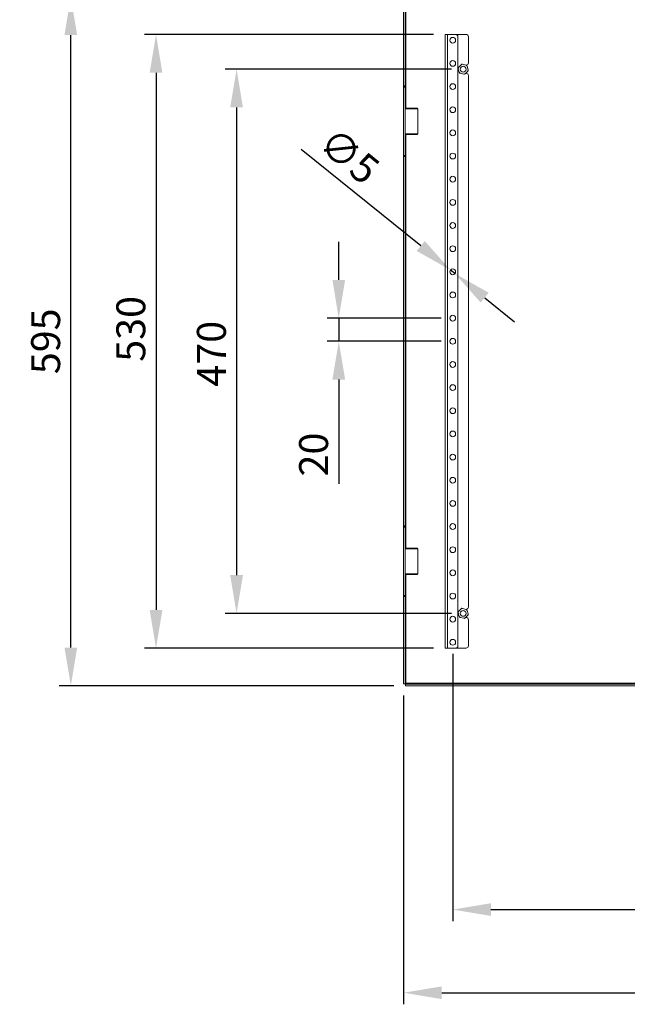
# Model space of a CAD drawing. Units: millimetres. Extents: x -245 to 3955, y -254 to 2716.
# Drawn here: x 1711 to 2236, y 1347 to 2197 of the extents above; entities that cross this region are included whole.
import ezdxf
from ezdxf import colors
from ezdxf.entities.mleader import LeaderData, LeaderLine
from ezdxf.math import Vec2, Vec3

# ---------------------------------------------------------------- set-up
doc = ezdxf.new("R2010")
doc.units = ezdxf.units.MM
doc.header["$LTSCALE"] = 2
doc.header["$PDSIZE"] = -1
doc.layers.add('Dimensions', color=7, linetype='Continuous')
doc.styles.get("Standard").update_dxf_attribs({"font": 'romans.shx', "width": 0.8})
doc.dimstyles.new('SLDDIMSTYLE2', dxfattribs={"dimscale": 10, "dimtxt": 2.5, "dimasz": 3.302, "dimexe": 1, "dimexo": 1, "dimgap": 0.926042, "dimtad": 1, "dimdec": 0, "dimrnd": 1e-09, "dimzin": 12, "dimdsep": 46, "dimtxsty": 'Standard', "dimcen": 2, "dimadec": 0, "dimazin": 3, "dimtfac": 1, "dimtdec": 0, "dimtmove": 0, "dimatfit": 0, "dimfxl": 1, "dimfrac": 2, "dimtolj": 1, "dimtzin": 12, "dimarcsym": 0})

# ---------------------------------------------------------------- blocks, each defined once
blk = doc.blocks.new('_D_4')
at = {"layer": 'Defpoints', "color": 0, "transparency": 16777216}
for p in [(2042.52, 1623.62), (2637.52, 1623.62), (2637.52, 1356.92)]:
    blk.add_point(p, dxfattribs=at)
at = {"layer": 'Dimensions', "color": 0, "lineweight": -2, "transparency": 16777216}
for p, q in [((2042.52, 1613.62), (2042.52, 1346.92)), ((2637.52, 1613.62), (2637.52, 1346.92)), ((2075.54, 1356.92), (2604.5, 1356.92))]:
    blk.add_line(p, q, dxfattribs=at)
at = {"layer": 'Dimensions', "color": 0, "transparency": 16777216}
for points in [[(2075.54, 1362.42), (2075.54, 1351.41), (2042.52, 1356.92)], [(2604.5, 1362.42), (2604.5, 1351.41), (2637.52, 1356.92)]]:
    blk.add_solid(points, dxfattribs=at)
at = {"layer": 'Dimensions', "color": 0, "transparency": 16777216, "insert": (2340.04, 1391.18), "char_height": 25, "attachment_point": 2}
blk.add_mtext('\\A1;595', dxfattribs=at)
blk = doc.blocks.new('_D_7')
at = {"layer": 'Defpoints', "color": 0, "transparency": 16777216}
for p in [(2078.52, 2184.55), (1828.71, 1654.55), (2078.52, 1654.55)]:
    blk.add_point(p, dxfattribs=at)
at = {"layer": 'Dimensions', "color": 0, "lineweight": -2, "transparency": 16777216}
for p, q in [((2068.52, 2184.55), (1818.71, 2184.55)), ((1828.71, 2151.53), (1828.71, 1687.57)), ((2068.52, 1654.55), (1818.71, 1654.55))]:
    blk.add_line(p, q, dxfattribs=at)
at = {"layer": 'Dimensions', "color": 0, "transparency": 16777216}
for points in [[(1823.21, 2151.53), (1834.21, 2151.53), (1828.71, 2184.55)], [(1823.21, 1687.57), (1834.21, 1687.57), (1828.71, 1654.55)]]:
    blk.add_solid(points, dxfattribs=at)
at = {"layer": 'Dimensions', "color": 0, "transparency": 16777216, "insert": (1794.45, 1930.25), "char_height": 25, "attachment_point": 2, "rotation": 90}
blk.add_mtext('\\A1;530', dxfattribs=at)
blk = doc.blocks.new('_D_9')
at = {"layer": 'Defpoints', "color": 0, "transparency": 16777216}
for p in [(2085.02, 1939.55), (1986.58, 1919.55), (2085.02, 1919.55)]:
    blk.add_point(p, dxfattribs=at)
at = {"layer": 'Dimensions', "color": 0, "lineweight": -2, "transparency": 16777216}
for p, q in [((1986.58, 1972.57), (1986.58, 2005.59)), ((2075.02, 1939.55), (1976.58, 1939.55)), ((1986.58, 1939.55), (1986.58, 1919.55)), ((2075.02, 1919.55), (1976.58, 1919.55)), ((1986.58, 1886.53), (1986.58, 1796.31))]:
    blk.add_line(p, q, dxfattribs=at)
at = {"layer": 'Dimensions', "color": 0, "transparency": 16777216}
for points in [[(1981.08, 1972.57), (1992.08, 1972.57), (1986.58, 1939.55)], [(1981.08, 1886.53), (1992.08, 1886.53), (1986.58, 1919.55)]]:
    blk.add_solid(points, dxfattribs=at)
at = {"layer": 'Dimensions', "color": 0, "transparency": 16777216, "insert": (1952.32, 1821.76), "char_height": 25, "attachment_point": 2, "rotation": 90}
blk.add_mtext('\\A1;20', dxfattribs=at)
blk = doc.blocks.new('_D_11')
at = {"layer": 'Defpoints', "color": 0, "transparency": 16777216}
for p in [(2083.07, 1981.12), (2086.96, 1977.98)]:
    blk.add_point(p, dxfattribs=at)
at = {"layer": 'Dimensions', "color": 0, "lineweight": -2, "transparency": 16777216}
for p, q in [((2057.38, 2001.86), (1954.14, 2085.21)), ((2086.96, 1977.98), (2083.07, 1981.12)), ((2112.65, 1957.23), (2138.34, 1936.49))]:
    blk.add_line(p, q, dxfattribs=at)
at = {"layer": 'Dimensions', "color": 0, "transparency": 16777216}
for points in [[(2060.84, 2006.14), (2053.92, 1997.58), (2083.07, 1981.12)], [(2116.11, 1961.52), (2109.2, 1952.95), (2086.96, 1977.98)]]:
    blk.add_solid(points, dxfattribs=at)
at = {"layer": 'Dimensions', "color": 0, "transparency": 16777216, "insert": (1982.86, 2106.05), "char_height": 25, "attachment_point": 1, "rotation": 321.08385}
blk.add_mtext('\\A1;∅5', dxfattribs=at)
blk = doc.blocks.new('_D_12')
at = {"layer": 'Defpoints', "color": 0, "transparency": 16777216}
for p in [(2094.02, 2154.55), (1898.3, 1684.55), (2094.02, 1684.55)]:
    blk.add_point(p, dxfattribs=at)
at = {"layer": 'Dimensions', "color": 0, "lineweight": -2, "transparency": 16777216}
for p, q in [((2084.02, 2154.55), (1888.3, 2154.55)), ((1898.3, 2121.53), (1898.3, 1717.57)), ((2084.02, 1684.55), (1888.3, 1684.55))]:
    blk.add_line(p, q, dxfattribs=at)
at = {"layer": 'Dimensions', "color": 0, "transparency": 16777216}
for points in [[(1892.8, 2121.53), (1903.8, 2121.53), (1898.3, 2154.55)], [(1892.8, 1717.57), (1903.8, 1717.57), (1898.3, 1684.55)]]:
    blk.add_solid(points, dxfattribs=at)
at = {"layer": 'Dimensions', "color": 0, "transparency": 16777216, "insert": (1864.04, 1908.78), "char_height": 25, "attachment_point": 2, "rotation": 90}
blk.add_mtext('\\A1;470', dxfattribs=at)
blk = doc.blocks.new('*D29')
at = {"layer": 'Defpoints', "color": 0, "transparency": 16777216}
for p in [(2085.02, 1659.55), (2595.02, 1659.55), (2595.02, 1428.72)]:
    blk.add_point(p, dxfattribs=at)
at = {"layer": 'Dimensions', "color": 0, "lineweight": -2, "transparency": 16777216}
for p, q in [((2085.02, 1649.55), (2085.02, 1418.72)), ((2595.02, 1649.55), (2595.02, 1418.72)), ((2118.04, 1428.72), (2562, 1428.72))]:
    blk.add_line(p, q, dxfattribs=at)
at = {"layer": 'Dimensions', "color": 0, "transparency": 16777216}
for points in [[(2118.04, 1434.22), (2118.04, 1423.22), (2085.02, 1428.72)], [(2562, 1434.22), (2562, 1423.22), (2595.02, 1428.72)]]:
    blk.add_solid(points, dxfattribs=at)
at = {"layer": 'Dimensions', "color": 0, "transparency": 16777216, "insert": (2340.02, 1450.48), "char_height": 25, "attachment_point": 5}
blk.add_mtext('\\A1;510', dxfattribs=at)
blk = doc.blocks.new('*D30')
at = {"layer": 'Defpoints', "color": 0, "transparency": 16777216}
for p in [(1755.11, 2217.05), (2044.09, 2217.05), (2044.09, 1622.05)]:
    blk.add_point(p, dxfattribs=at)
at = {"layer": 'Dimensions', "color": 0, "lineweight": -2, "transparency": 16777216}
for p, q in [((2034.09, 2217.05), (1745.11, 2217.05)), ((1755.11, 1655.07), (1755.11, 2184.03)), ((2034.09, 1622.05), (1745.11, 1622.05))]:
    blk.add_line(p, q, dxfattribs=at)
at = {"layer": 'Dimensions', "color": 0, "transparency": 16777216}
for points in [[(1749.61, 2184.03), (1760.62, 2184.03), (1755.11, 2217.05)], [(1749.61, 1655.07), (1760.62, 1655.07), (1755.11, 1622.05)]]:
    blk.add_solid(points, dxfattribs=at)
at = {"layer": 'Dimensions', "color": 0, "transparency": 16777216, "insert": (1733.35, 1919.55), "char_height": 25, "attachment_point": 5, "rotation": 90}
blk.add_mtext('\\A1;595', dxfattribs=at)

msp = doc.modelspace()

# ---------------------------------------------------------------- linework, layer by layer
at = {"color": 7, "linetype": 'Continuous', "lineweight": 18}
for p, q in [((2042.52, 2140.05), (2042.52, 2215.48)), ((2044.02, 2140.05), (2044.02, 2215.48)), ((2078.52, 2184.55), (2078.52, 1654.55)), ((2080.62, 2184.55), (2078.52, 2184.55)), ((2080.62, 2184.55), (2080.62, 1654.55)), ((2087.52, 2184.55), (2080.62, 2184.55)), ((2087.52, 2184.55), (2096.52, 2184.55)), ((2089.52, 2182.55), (2089.52, 1656.55)), ((2098.52, 2182.55), (2098.52, 2160.05)), ((2090.66, 2151.93), (2089.78, 2155)), ((2090.07, 2156.15), (2092.29, 2158.44)), ((2090.84, 2151.27), (2090.66, 2151.93)), ((2092.29, 2158.44), (2092.76, 2158.93)), ((2092.76, 2158.93), (2093.43, 2158.77)), ((2093.43, 2158.77), (2096.53, 2157.99)), ((2097.96, 2152.95), (2095.74, 2150.65)), ((2096.3, 2158.05), (2096.52, 2158.05)), ((2097.19, 2157.82), (2097.38, 2157.17)), ((2097.38, 2157.17), (2098.25, 2154.09)), ((2094.6, 2150.33), (2091.5, 2151.11)), ((2095.27, 2150.16), (2094.6, 2150.33)), ((2095.74, 2150.65), (2095.27, 2150.16)), ((2096.52, 2151.05), (2096.12, 2151.05)), ((2098.52, 2149.05), (2098.52, 1690.05)), ((2042.52, 2140.05), (2044.02, 2140.05)), ((2042.52, 2139.55), (2042.52, 2140.05)), ((2044.02, 2139.55), (2042.52, 2139.55)), ((2042.52, 2139.05), (2042.52, 2139.55)), ((2044.02, 2139.05), (2042.52, 2139.05)), ((2042.52, 2080.05), (2042.52, 2139.05)), ((2044.02, 2140.05), (2044.02, 2139.55)), ((2044.02, 2139.55), (2044.02, 2139.05)), ((2044.02, 2080.05), (2044.02, 2139.05)), ((2044.52, 2120.87), (2044.02, 2120.37)), ((2055.02, 2120.37), (2044.02, 2120.37)), ((2044.52, 2120.87), (2054.52, 2120.87)), ((2055.02, 2120.37), (2054.52, 2120.87)), ((2055.02, 2098.72), (2055.02, 2120.37)), ((2044.02, 2098.72), (2044.52, 2098.22)), ((2044.02, 2098.72), (2055.02, 2098.72)), ((2054.52, 2098.22), (2044.52, 2098.22)), ((2054.52, 2098.22), (2055.02, 2098.72)), ((2042.52, 2080.05), (2044.02, 2080.05)), ((2042.52, 2079.55), (2042.52, 2080.05)), ((2042.52, 2079.55), (2044.02, 2079.55)), ((2042.52, 2079.05), (2042.52, 2079.55)), ((2044.02, 2079.05), (2042.52, 2079.05)), ((2042.52, 1760.05), (2042.52, 2079.05)), ((2044.02, 2080.05), (2044.02, 2079.55)), ((2044.02, 2079.55), (2044.02, 2079.05)), ((2044.02, 1760.05), (2044.02, 2079.05)), ((2042.52, 1760.05), (2044.02, 1760.05)), ((2042.52, 1759.55), (2042.52, 1760.05)), ((2044.02, 1759.55), (2042.52, 1759.55)), ((2042.52, 1759.05), (2042.52, 1759.55)), ((2044.02, 1759.05), (2042.52, 1759.05)), ((2042.52, 1700.05), (2042.52, 1759.05)), ((2044.02, 1760.05), (2044.02, 1759.55)), ((2044.02, 1759.55), (2044.02, 1759.05)), ((2044.02, 1759.05), (2044.02, 1700.05)), ((2044.52, 1740.87), (2044.02, 1740.37)), ((2051.78, 1740.37), (2044.02, 1740.37)), ((2044.52, 1740.87), (2051.58, 1740.87)), ((2051.58, 1740.87), (2054.52, 1740.87)), ((2055.02, 1740.37), (2051.78, 1740.37)), ((2055.02, 1740.37), (2054.52, 1740.87)), ((2055.02, 1718.72), (2055.02, 1740.37)), ((2044.02, 1718.72), (2044.52, 1718.22)), ((2044.02, 1718.72), (2051.78, 1718.72)), ((2051.58, 1718.22), (2044.52, 1718.22)), ((2054.52, 1718.22), (2051.58, 1718.22)), ((2051.78, 1718.72), (2055.02, 1718.72)), ((2054.52, 1718.22), (2055.02, 1718.72)), ((2042.52, 1700.05), (2044.02, 1700.05)), ((2042.52, 1699.55), (2042.52, 1700.05)), ((2042.52, 1699.55), (2044.02, 1699.55)), ((2042.52, 1699.05), (2042.52, 1699.55)), ((2044.02, 1699.05), (2042.52, 1699.05)), ((2042.52, 1623.62), (2042.52, 1699.05)), ((2044.02, 1700.05), (2044.02, 1699.55)), ((2044.02, 1699.55), (2044.02, 1699.05)), ((2044.02, 1623.62), (2044.02, 1699.05)), ((2090.66, 1681.93), (2089.78, 1685)), ((2090.07, 1686.15), (2092.29, 1688.44)), ((2092.29, 1688.44), (2092.76, 1688.93)), ((2092.76, 1688.93), (2093.43, 1688.77)), ((2093.43, 1688.77), (2096.53, 1687.99)), ((2096.52, 1688.05), (2096.3, 1688.05)), ((2097.19, 1687.82), (2097.38, 1687.17)), ((2097.38, 1687.17), (2098.25, 1684.09)), ((2090.84, 1681.27), (2090.66, 1681.93)), ((2094.6, 1680.33), (2091.5, 1681.11)), ((2095.27, 1680.16), (2094.6, 1680.33)), ((2095.74, 1680.65), (2095.27, 1680.16)), ((2097.96, 1682.95), (2095.74, 1680.65)), ((2096.12, 1681.05), (2096.52, 1681.05)), ((2098.52, 1679.05), (2098.52, 1656.55)), ((2080.62, 1654.55), (2078.52, 1654.55)), ((2087.52, 1654.55), (2080.62, 1654.55)), ((2087.52, 1654.55), (2096.52, 1654.55)), ((2044.02, 1623.62), (2042.52, 1623.62)), ((2635.94, 1623.55), (2044.09, 1623.55)), ((2044.09, 1623.55), (2044.09, 1622.05)), ((2635.94, 1622.05), (2044.09, 1622.05)), ((2635.42, 1624.15), (2044.62, 1624.15))]:
    msp.add_line(p, q, dxfattribs=at)
at = {"color": 8, "linetype": 'Continuous', "lineweight": 18}
for p, q in [((2044.62, 2120.87), (2044.62, 2214.95)), ((2044.62, 1740.87), (2044.62, 2098.22)), ((2044.62, 1624.15), (2044.62, 1718.22))]:
    msp.add_line(p, q, dxfattribs=at)
at = {"color": 7, "linetype": 'Continuous', "lineweight": 18}
for centre in [(2085.02, 2179.55), (2085.02, 2159.55), (2094.02, 2154.55), (2085.02, 2139.55), (2085.02, 2119.55), (2085.02, 2099.55), (2085.02, 2079.55), (2085.02, 2059.55), (2085.02, 2039.55), (2085.02, 2019.55), (2085.02, 1999.55), (2085.02, 1979.55), (2085.02, 1959.55), (2085.02, 1939.55), (2085.02, 1919.55), (2085.02, 1899.55), (2085.02, 1879.55), (2085.02, 1859.55), (2085.02, 1839.55), (2085.02, 1819.55), (2085.02, 1799.55), (2085.02, 1779.55), (2085.02, 1759.55), (2085.02, 1739.55), (2085.02, 1719.55), (2085.02, 1699.55), (2094.02, 1684.55), (2085.02, 1679.55), (2085.02, 1659.55)]:
    msp.add_circle(centre, 2.5, dxfattribs=at)
for centre, radius, start, end in [((2087.52, 2182.55), 2, 0, 90), ((2096.52, 2182.55), 2, 0, 90), ((2096.52, 2160.05), 2, 270, 0), ((2094.02, 2154.55), 4.26, 157.94648, 173.88961), ((2094.02, 2154.55), 4.26, 217.94648, 233.88961), ((2094.02, 2154.55), 4.26, 97.94648, 113.88961), ((2094.02, 2154.55), 4.26, 37.94648, 53.88961), ((2094.02, 2154.55), 4.26, 337.94648, 353.88961), ((2094.02, 2154.55), 4.26, 277.94648, 293.88961), ((2096.52, 2149.05), 2, 0, 90), ((2094.02, 1684.55), 4.26, 157.94648, 173.88961), ((2094.02, 1684.55), 4.26, 97.94648, 113.88961), ((2096.52, 1690.05), 2, 270, 0), ((2094.02, 1684.55), 4.26, 37.94648, 53.88961), ((2094.02, 1684.55), 4.26, 337.94648, 353.88961), ((2094.02, 1684.55), 4.26, 217.94648, 233.88961), ((2094.02, 1684.55), 4.26, 277.94648, 293.88961), ((2096.52, 1679.05), 2, 0, 90), ((2087.52, 1656.55), 2, 270, 0), ((2096.52, 1656.55), 2, 270, 0)]:
    msp.add_arc(centre, radius, start, end, dxfattribs=at)
for points, knots in [([(2089.59, 2155.66), (2089.64, 2155.71), (2089.8, 2155.87), (2089.96, 2156.04), (2090.07, 2156.15)], [0, 0, 0, 0, 0.329795, 1, 1, 1, 1]), ([(2089.78, 2155), (2089.77, 2155.03), (2089.71, 2155.25), (2089.65, 2155.47), (2089.59, 2155.66)], [0, 0, 0, 0, 0.117247, 1, 1, 1, 1]), ([(2096.53, 2157.99), (2096.55, 2157.98), (2096.78, 2157.93), (2097, 2157.87), (2097.19, 2157.82)], [0, 0, 0, 0, 0.11723, 1, 1, 1, 1]), ([(2098.44, 2153.44), (2098.39, 2153.39), (2098.23, 2153.22), (2098.07, 2153.06), (2097.96, 2152.95)], [0, 0, 0, 0, 0.329786, 1, 1, 1, 1]), ([(2098.25, 2154.09), (2098.26, 2154.07), (2098.32, 2153.84), (2098.39, 2153.63), (2098.44, 2153.44)], [0, 0, 0, 0, 0.11724, 1, 1, 1, 1]), ([(2091.5, 2151.11), (2091.48, 2151.11), (2091.25, 2151.17), (2091.03, 2151.22), (2090.84, 2151.27)], [0, 0, 0, 0, 0.117234, 1, 1, 1, 1]), ([(2089.59, 1685.66), (2089.64, 1685.71), (2089.8, 1685.87), (2089.96, 1686.04), (2090.07, 1686.15)], [0, 0, 0, 0, 0.329782, 1, 1, 1, 1]), ([(2089.78, 1685), (2089.77, 1685.03), (2089.71, 1685.25), (2089.65, 1685.47), (2089.59, 1685.66)], [0, 0, 0, 0, 0.117265, 1, 1, 1, 1]), ([(2096.53, 1687.99), (2096.55, 1687.98), (2096.78, 1687.93), (2097, 1687.87), (2097.19, 1687.82)], [0, 0, 0, 0, 0.117229, 1, 1, 1, 1]), ([(2098.25, 1684.09), (2098.26, 1684.07), (2098.32, 1683.84), (2098.39, 1683.63), (2098.44, 1683.44)], [0, 0, 0, 0, 0.117256, 1, 1, 1, 1]), ([(2091.5, 1681.11), (2091.48, 1681.11), (2091.25, 1681.17), (2091.03, 1681.22), (2090.84, 1681.27)], [0, 0, 0, 0, 0.117231, 1, 1, 1, 1]), ([(2098.44, 1683.44), (2098.39, 1683.39), (2098.23, 1683.22), (2098.07, 1683.06), (2097.96, 1682.95)], [0, 0, 0, 0, 0.329804, 1, 1, 1, 1]), ([(2044.62, 1624.15), (2044.54, 1624.1), (2044.38, 1624.02), (2044.18, 1623.88), (2044.04, 1623.75), (2044.02, 1623.66), (2044.02, 1623.62)], [0, 0, 0, 0, 0.24999, 0.499998, 0.749996, 1, 1, 1, 1]), ([(2044.09, 1623.55), (2044.13, 1623.56), (2044.22, 1623.57), (2044.35, 1623.71), (2044.48, 1623.91), (2044.57, 1624.07), (2044.62, 1624.15)], [0, 0, 0, 0, 0.250001, 0.5, 0.750009, 1, 1, 1, 1])]:
    msp.add_open_spline(points, degree=3, knots=knots, dxfattribs=at)

# ---------------------------------------------------------------- dimensions: what is measured, and where the dimension line sits
at = {"layer": 'Dimensions'}
dim = msp.add_linear_dim(base=(1755.11, 2217.05), p1=(2044.09, 1622.05), p2=(2044.09, 2217.05), angle=90, dimstyle='SLDDIMSTYLE2', dxfattribs=at)
dim.commit()
dim.dimension.update_dxf_attribs({"geometry": '*D30', "text_midpoint": (1733.35, 1919.55)})
for base, p1, p2, picture, middle in [((1828.71, 1654.55), (2078.52, 2184.55), (2078.52, 1654.55), '_D_7', (1828.71, 1930.25)), ((1898.3, 1684.55), (2094.02, 2154.55), (2094.02, 1684.55), '_D_12', (1898.3, 1908.78)), ((1986.58, 1919.55), (2085.02, 1939.55), (2085.02, 1919.55), '_D_9', (1986.58, 1821.76))]:
    dim = msp.add_linear_dim(base=base, p1=p1, p2=p2, angle=90, dimstyle='SLDDIMSTYLE2', dxfattribs=at)
    dim.commit()
    dim.dimension.update_dxf_attribs({"geometry": picture, "text_midpoint": middle, "dimtype": 160})
dim = msp.add_diameter_dim_2p(p1=(2086.96, 1977.98), p2=(2083.07, 1981.12), dimstyle='SLDDIMSTYLE2', dxfattribs=at)
dim.commit()
dim.dimension.update_dxf_attribs({"geometry": '_D_11', "text_midpoint": (1973.57, 2069.53), "dimtype": 163})
dim = msp.add_linear_dim(base=(2595.02, 1428.72), p1=(2085.02, 1659.55), p2=(2595.02, 1659.55), dimstyle='SLDDIMSTYLE2', dxfattribs=at)
dim.commit()
dim.dimension.update_dxf_attribs({"geometry": '*D29', "text_midpoint": (2340.02, 1450.48)})
dim = msp.add_linear_dim(base=(2637.52, 1356.92), p1=(2042.52, 1623.62), p2=(2637.52, 1623.62), dimstyle='SLDDIMSTYLE2', dxfattribs=at)
dim.commit()
dim.dimension.update_dxf_attribs({"geometry": '_D_4', "text_midpoint": (2340.04, 1356.92), "dimtype": 160})

# ---------------------------------------------------------------- leaders
ml = msp.add_multileader_mtext('Standard', dxfattribs=at)
ml.set_content('M6x10 EARTH (x4)', color=256)
ml.set_leader_properties()
ml.build(insert=Vec2(0, 0))
ml.multileader.update_dxf_attribs({"text_right_attachment_type": 6, "dogleg_length": 3, "arrow_head_size": 33, "scale": 10})
ctx = ml.context
ctx.base_point, ctx.scale, ctx.char_height, ctx.arrow_head_size, ctx.landing_gap_size, ctx.plane_origin = Vec3(1713.13, 2369.55), 10, 25, 33, 20, Vec3(1536.56, 2163.46)
ctx.right_attachment = 6
notes = []
notes.append((ctx, [(0, (1, 1, 0), (1683.13, 2369.55), (1, 0), 30, [(0, [(1536.56, 2163.46)], 0, [])])]))
ctx.mtext.insert, ctx.mtext.flow_direction = Vec3(1733.13, 2386.22), 5
for ctx, leaders in notes:
    for number, flags, end, landing, length, lines in leaders:
        leader = LeaderData()
        leader.index, (leader.has_last_leader_line, leader.has_dogleg_vector, leader.attachment_direction) = number, flags
        leader.last_leader_point, leader.dogleg_vector, leader.dogleg_length = Vec3(end), Vec3(landing), length
        for number, points, colour, breaks in lines:
            line = LeaderLine()
            line.index, line.vertices, line.color, line.breaks = number, Vec3.list(points), colors.encode_raw_color(colour), breaks
            leader.lines.append(line)
        ctx.leaders.append(leader)

doc.saveas('drawing.dxf')
